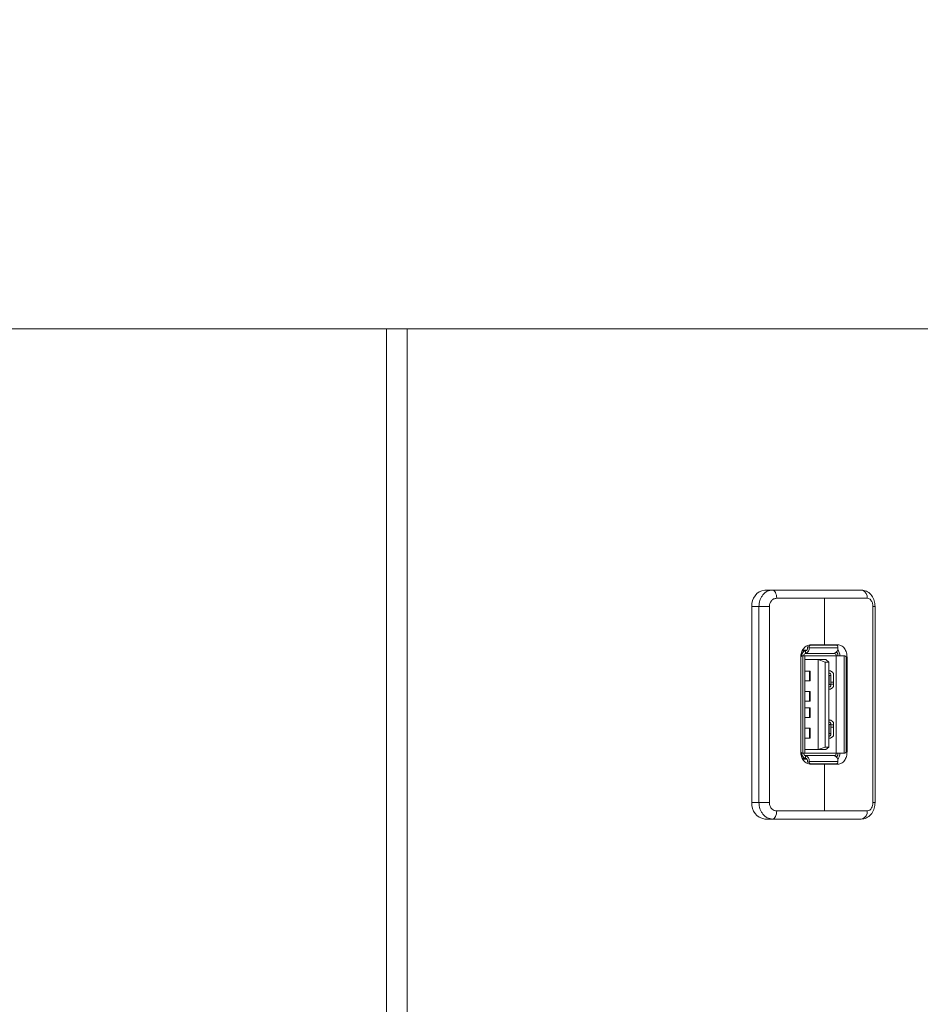
# Model space of a CAD drawing. Units: inches. Extents: x 1 to 33.2, y 1.1 to 20.4.
# Drawn here: x 19.8 to 20.2, y 15.4 to 15.8 of the extents above; entities that cross this region are included whole.
import ezdxf

# ---------------------------------------------------------------- set-up
doc = ezdxf.new("R2010")
doc.units = ezdxf.units.IN
doc.header["$MEASUREMENT"] = 0
doc.layers.add('TP_FLAT', color=7, linetype='Continuous')
doc.styles.add('SLDTEXTSTYLE0', font='TXT', dxfattribs={"width": 0.605})
doc.dimstyles.new('SLDDIMSTYLE0', dxfattribs={"dimtxt": 0.1875, "dimasz": 0.156, "dimexe": 0, "dimexo": 0.0625, "dimgap": 0.04687500000000001, "dimtad": 0, "dimtih": 1, "dimtoh": 1, "dimdec": 6, "dimlfac": 10, "dimrnd": 1e-09, "dimzin": 12, "dimdsep": 46, "dimlunit": 5, "dimtxsty": 'SLDTEXTSTYLE0', "dimsah": 1, "dimcen": 0.09, "dimadec": 0, "dimazin": 3, "dimtfac": 1, "dimtdec": 3, "dimtofl": 0, "dimtmove": 0, "dimatfit": 3, "dimfxl": 0, "dimfrac": 2, "dimtolj": 1, "dimtzin": 12, "dimarcsym": 0})

# ---------------------------------------------------------------- blocks, each defined once
blk = doc.blocks.new('_D_7')
at = {"layer": 'TP_FLAT'}
for p, q in [((12.43196519776209, 13.78210961075789), (12.43196519776212, 20.39123511556975)), ((21.0875435442188, 17.35136428590301), (21.08754354421881, 20.39123511556973)), ((12.43196519776212, 20.26623511556975), (16.28436373274369, 20.26623511556974)), ((21.08754354421881, 20.26623511556972), (17.23514500923725, 20.26623511556974))]:
    blk.add_line(p, q, dxfattribs=at)
for points in [[(12.43196519776212, 20.26623511556975), (12.58796519776212, 20.24023511556975), (12.58796519776212, 20.29223511556975)], [(21.08754354421881, 20.26623511556972), (20.93154354421881, 20.29223511556972), (20.93154354421881, 20.24023511556972)]]:
    blk.add_solid(points, dxfattribs=at)
at = {"layer": 'TP_FLAT', "insert": (16.28436373274368, 20.36405511805999), "char_height": 0.1875, "attachment_point": 1, "style": 'SLDTEXTSTYLE0'}
blk.add_mtext('86 9/16"', dxfattribs=at)

msp = doc.modelspace()

# ---------------------------------------------------------------- linework, layer by layer
at = {"color": 7, "linetype": 'Continuous', "lineweight": 18}
for p, q in [((19.96459609766503, 15.698364285903), (19.26772109766503, 15.698364285903)), ((19.96459609766503, 15.698364285903), (19.96459609766503, 14.29836428590299)), ((19.97459099077277, 15.698364285903), (19.96459609766503, 15.698364285903)), ((19.97459099077277, 15.698364285903), (19.97459099077277, 14.29836428590299)), ((20.67146599077277, 15.698364285903), (19.97459099077277, 15.698364285903)), ((20.14672227893533, 15.57262609692691), (20.15046567465764, 15.57262609692691)), ((20.15046567465764, 15.57262609692691), (20.19324361167192, 15.57262609692691)), ((20.17555919183335, 15.5686890890529), (20.15249633140272, 15.5686890890529)), ((20.17555919183335, 15.54624814417101), (20.17555919183335, 15.5686890890529)), ((20.1961293995917, 15.5686890890529), (20.17555919183335, 15.5686890890529)), ((20.19324361167192, 15.57262609692691), (20.19377032226232, 15.57255996448916)), ((20.14397805494458, 15.56475208117888), (20.14061114507614, 15.56475208117888)), ((20.14061114507614, 15.4702638922025), (20.14061114507614, 15.56475208117888)), ((20.14899567186696, 15.56475208117888), (20.14397805494458, 15.56475208117888)), ((20.14397805494458, 15.4702638922025), (20.14397805494458, 15.56475208117888)), ((20.14899567186696, 15.56475208117888), (20.14899567186696, 15.4702638922025)), ((20.19886203551151, 15.4702638922025), (20.19886203551151, 15.56475208117888)), ((20.19985970061235, 15.56475208117888), (20.19886203551151, 15.56475208117888)), ((20.19985970062165, 15.4702638922025), (20.19985970062165, 15.56475208117888)), ((20.16741228650732, 15.5448701914151), (20.16741228650732, 15.5452638922025)), ((20.16815708094641, 15.5452638922025), (20.16741228650732, 15.5452638922025)), ((20.16807903212874, 15.54605129377731), (20.16876819433233, 15.54605129377731)), ((20.16815708094641, 15.5448701914151), (20.16815708094641, 15.5452638922025)), ((20.18196824346817, 15.5448701914151), (20.16815708094641, 15.5448701914151)), ((20.18135713008225, 15.54605129377731), (20.16876819433233, 15.54605129377731)), ((20.17555919183335, 15.54624814417101), (20.16887721789482, 15.54624814417101)), ((20.1737258516756, 15.54605129377731), (20.1737258516756, 15.54624814417101)), ((20.18201615569207, 15.54624814417101), (20.17555919183335, 15.54624814417101)), ((20.17876753710942, 15.54605129377731), (20.1786198099519, 15.546241635863)), ((20.18196824346817, 15.5448701914151), (20.18196824346817, 15.5452638922025)), ((20.16405116288477, 15.54093318354109), (20.16479595732386, 15.54093318354109)), ((20.16408185024703, 15.54034263235999), (20.16408185024703, 15.4946733410214)), ((20.16418484393794, 15.54014578196628), (20.16408185024703, 15.54014578196628)), ((20.16418484393794, 15.4948701914151), (20.16418484393794, 15.54014578196628)), ((20.16475100489181, 15.5432953882655), (20.1664192272552, 15.5432953882655)), ((20.16510151401682, 15.54093318354109), (20.16479595732386, 15.54093318354109)), ((20.16497552833608, 15.54372429214038), (20.16711953605474, 15.54375364808596)), ((20.16714473009976, 15.5437948622985), (20.16500246115317, 15.54376521511088)), ((20.16510151401682, 15.4940827898403), (20.16510151401682, 15.54093318354109)), ((20.16611956583742, 15.54093318354109), (20.16510151401682, 15.54093318354109)), ((20.16611956583742, 15.4940827898403), (20.16611956583742, 15.54093318354109)), ((20.16611956583742, 15.54093318354109), (20.18114705985584, 15.54093318354109)), ((20.1664192272552, 15.54211428590329), (20.1664192272552, 15.5432953882655)), ((20.18023038977696, 15.54211428590329), (20.1664192272552, 15.54211428590329)), ((20.18114705985584, 15.4940827898403), (20.18114705985584, 15.54093318354109)), ((20.18114705985584, 15.54093318354109), (20.18502381039776, 15.54093318354109)), ((20.18502381039776, 15.4940827898403), (20.18502381039776, 15.54093318354109)), ((20.18502381039776, 15.54093318354109), (20.18532936709072, 15.54093318354109)), ((20.18638748883305, 15.54034263235999), (20.18592107508229, 15.54034263235999)), ((20.18594048047663, 15.4948701914151), (20.18594048047663, 15.54014578196628)), ((20.18638748883305, 15.4946733410214), (20.18638748883305, 15.54034263235999)), ((20.1724386941065, 15.53916152999778), (20.16611956583742, 15.53916152999778)), ((20.1724386941065, 15.49585444338361), (20.1724386941065, 15.53916152999778)), ((20.17583801231567, 15.53798042763558), (20.1724386941065, 15.53916152999778)), ((20.1724386941065, 15.53916152999778), (20.17610537442201, 15.53916152999778)), ((20.17583801231567, 15.53798042763558), (20.17583801231567, 15.49703554574581)), ((20.17767135247343, 15.53798042763558), (20.17583801231567, 15.53798042763558)), ((20.17767135247343, 15.53798042763558), (20.17610537442201, 15.53916152999778)), ((20.17767135247343, 15.49703554574581), (20.17767135247343, 15.53798042763558)), ((20.16831487636738, 15.53364971897416), (20.16611956583742, 15.53364971897416)), ((20.16831487636738, 15.53364971897416), (20.16831487636738, 15.52892530952534)), ((20.16831487636738, 15.53364971897416), (20.16856194356458, 15.53364971897416)), ((20.16856194356458, 15.53364971897416), (20.16856194356458, 15.52892530952534)), ((20.17767135247343, 15.53268010153997), (20.1778944993946, 15.53268010153997)), ((20.17771785740477, 15.53148519844074), (20.17767135247343, 15.5318303611065)), ((20.17771785740477, 15.52715282218474), (20.17771785740477, 15.53148519844074)), ((20.17771785740477, 15.53148519844074), (20.17863452748364, 15.53148519844074)), ((20.17801566731356, 15.53368311858708), (20.17826668793614, 15.53368311858708)), ((20.17854767674954, 15.53359583889686), (20.17944741706814, 15.53301459083589)), ((20.17863452748364, 15.52715282218474), (20.17863452748364, 15.53148519844074)), ((20.17991122269383, 15.53192076816391), (20.17991122269383, 15.52671725246157)), ((20.16831487636738, 15.52892530952534), (20.16611956583742, 15.52892530952534)), ((20.16831487636738, 15.52892530952534), (20.16856194356458, 15.52892530952534)), ((20.17767135247343, 15.52595791908551), (20.1778944993946, 15.52595791908551)), ((20.17771785740477, 15.52715282218474), (20.17863452748364, 15.52715282218474)), ((20.17944741706814, 15.52562342978959), (20.17854767674954, 15.52504218172862)), ((20.17863452748364, 15.52833475834424), (20.17991122269383, 15.52833475834424)), ((20.17863452748364, 15.52735050637573), (20.17991122269383, 15.52735050637573)), ((20.16831487636738, 15.52380719928912), (20.16611956583742, 15.52380719928912)), ((20.16831487636738, 15.52380719928912), (20.16831487636738, 15.5190827898403)), ((20.16831487636738, 15.52380719928912), (20.16856194356458, 15.52380719928912)), ((20.16856194356458, 15.52380719928912), (20.16856194356458, 15.5190827898403)), ((20.17826668793614, 15.5249549020384), (20.17801566731356, 15.5249549020384)), ((20.16831487636738, 15.5190827898403), (20.16611956583742, 15.5190827898403)), ((20.16831487636738, 15.5190827898403), (20.16856194356458, 15.5190827898403)), ((20.16831487636738, 15.51593318354109), (20.16611956583742, 15.51593318354109)), ((20.16831487636738, 15.51120877409227), (20.16831487636738, 15.51593318354109)), ((20.16831487636738, 15.51593318354109), (20.16856194356458, 15.51593318354109)), ((20.16856194356458, 15.51120877409227), (20.16856194356458, 15.51593318354109)), ((20.16831487636738, 15.51120877409227), (20.16611956583742, 15.51120877409227)), ((20.16831487636738, 15.51120877409227), (20.16856194356458, 15.51120877409227)), ((20.17767135247343, 15.50905805429588), (20.1778944993946, 15.50905805429588)), ((20.17771785740477, 15.50786315119664), (20.17767135247343, 15.50820831386241)), ((20.17771785740477, 15.50353077494065), (20.17771785740477, 15.50786315119664)), ((20.17771785740477, 15.50786315119664), (20.17863452748364, 15.50786315119664)), ((20.17801566731356, 15.51006107134299), (20.17826668793614, 15.51006107134299)), ((20.17854767674954, 15.50997379165277), (20.17944741706814, 15.5093925435918)), ((20.17863452748364, 15.50353077494065), (20.17863452748364, 15.50786315119664)), ((20.17863452748364, 15.50766546700565), (20.17991122269383, 15.50766546700565)), ((20.17991122269383, 15.50668121503715), (20.17863452748364, 15.50668121503715)), ((20.17991122269383, 15.50829872091982), (20.17991122269383, 15.50309520521748)), ((20.16831487636738, 15.50609066385605), (20.16611956583742, 15.50609066385605)), ((20.16831487636738, 15.50136625440723), (20.16831487636738, 15.50609066385605)), ((20.16831487636738, 15.50609066385605), (20.16856194356458, 15.50609066385605)), ((20.16856194356458, 15.50136625440723), (20.16856194356458, 15.50609066385605)), ((20.17767135247343, 15.50233587184141), (20.1778944993946, 15.50233587184141)), ((20.17771785740477, 15.50353077494065), (20.17863452748364, 15.50353077494065)), ((20.17944741706814, 15.50200138254549), (20.17854767674954, 15.50142013448452)), ((20.16831487636738, 15.50136625440723), (20.16611956583742, 15.50136625440723)), ((20.16831487636738, 15.50136625440723), (20.16856194356458, 15.50136625440723)), ((20.1724386941065, 15.49585444338361), (20.17583801231567, 15.49703554574581)), ((20.17583801231567, 15.49703554574581), (20.17767135247343, 15.49703554574581)), ((20.17610537442201, 15.49585444338361), (20.17767135247343, 15.49703554574581)), ((20.17826668793614, 15.5013328547943), (20.17801566731356, 15.5013328547943)), ((20.16479595732386, 15.4940827898403), (20.16405116288477, 15.4940827898403)), ((20.16408185024703, 15.4948701914151), (20.16418484393794, 15.4948701914151)), ((20.16510151401682, 15.4940827898403), (20.16479595732386, 15.4940827898403)), ((20.16611956583742, 15.4940827898403), (20.16510151401682, 15.4940827898403)), ((20.1724386941065, 15.49585444338361), (20.16611956583742, 15.49585444338361)), ((20.16611956583742, 15.4940827898403), (20.18114705985584, 15.4940827898403)), ((20.1664192272552, 15.4929016874781), (20.18023038977696, 15.4929016874781)), ((20.1664192272552, 15.4929016874781), (20.1664192272552, 15.49172058511589)), ((20.17610537442201, 15.49585444338361), (20.1724386941065, 15.49585444338361)), ((20.18114705985584, 15.4940827898403), (20.18502381039776, 15.4940827898403)), ((20.18502381039776, 15.4940827898403), (20.18532936709072, 15.4940827898403)), ((20.18638748883305, 15.4946733410214), (20.18592107508229, 15.4946733410214)), ((20.16475083305384, 15.49172058511589), (20.1664192272552, 15.49172058511589)), ((20.16497569449802, 15.4912916789659), (20.16711953605474, 15.49126232529543)), ((20.16500259447918, 15.49125075642539), (20.16714473009976, 15.49122111108289)), ((20.16741228650732, 15.49014578196628), (20.16741228650732, 15.48975208117888)), ((20.16741228650732, 15.48975208117888), (20.16815708094641, 15.48975208117888)), ((20.16876819433233, 15.48896467960408), (20.16808087498373, 15.48896467960408)), ((20.18196824346817, 15.49014578196628), (20.16815708094641, 15.49014578196628)), ((20.16815708094641, 15.49014578196628), (20.16815708094641, 15.48975208117888)), ((20.18135713008225, 15.48896467960408), (20.16876819433233, 15.48896467960408)), ((20.16887721789482, 15.48876782921038), (20.17555919183335, 15.48876782921038)), ((20.1737258516756, 15.48876782921038), (20.17372585167559, 15.48896467960408)), ((20.17555919183335, 15.46632688432849), (20.17555919183335, 15.48876782921038)), ((20.17555919183335, 15.48876782921038), (20.18201615569207, 15.48876782921038)), ((20.1786198099519, 15.48877433751839), (20.17876753710942, 15.48896467960408)), ((20.18196824346817, 15.49014578196628), (20.18196824346817, 15.48975208117888)), ((20.14061114507614, 15.4702638922025), (20.14397805494458, 15.4702638922025)), ((20.14899567186696, 15.4702638922025), (20.14397805494458, 15.4702638922025)), ((20.19985970061258, 15.4702638922025), (20.19886203551151, 15.4702638922025)), ((20.15249633140272, 15.46632688432849), (20.17555919183335, 15.46632688432849)), ((20.17555919183335, 15.46632688432849), (20.1961293995917, 15.46632688432849)), ((20.15046567465764, 15.46238987645447), (20.14672227893533, 15.46238987645447)), ((20.19324361167192, 15.46238987645447), (20.15046567465764, 15.46238987645447)), ((20.19377042030549, 15.46245603372503), (20.19324361167192, 15.46238987645447))]:
    msp.add_line(p, q, dxfattribs=at)
at = {"color": 7, "linetype": 'Continuous', "lineweight": 18, "flags": 128}
for points in [[(20.15046567465764, 15.57262609692691), (20.15086183613594, 15.57255044842456), (20.15124277335081, 15.57232641004704), (20.15159384709868, 15.57196259146354), (20.15190156581235, 15.5714729740182), (20.15215410403419, 15.57087637343487), (20.15234175686198, 15.57019571673938), (20.15245731290277, 15.56945716118682), (20.15249633140272, 15.5686890890529)], [(20.17840468853653, 15.54624814417101), (20.17929885584088, 15.54613467141748), (20.17957820128296, 15.54605129377731)], [(20.17957820128296, 15.48896467960408), (20.17929885584088, 15.4888813019639), (20.17840468853653, 15.48876782921038)], [(20.15249633140272, 15.46632688432849), (20.15245731290276, 15.46555881219457), (20.15234175686197, 15.46482025664201), (20.15215410403419, 15.46413959994652), (20.15190156581235, 15.46354299936319), (20.15159384709868, 15.46305338191785), (20.15124277335081, 15.46268956333435), (20.15086183613594, 15.46246552495682), (20.15046567465764, 15.46238987645447)]]:
    msp.add_lwpolyline(points, dxfattribs=at)
at = {"color": 7, "linetype": 'Continuous', "lineweight": 18}
for centre, radius, start, end in [((20.14773085473826, 15.56553485097971), 0.007162610853171029, 98.09478938904657, 186.2741317785523), ((20.19242573469519, 15.56908621610513), 0.00372489510741595, 353.8798192285008, 68.84002010629195), ((20.16576110514729, 15.54445518446744), 0.002431651865827135, 285.7028398926759, 9.826702982087829), ((20.16604315747926, 15.54463304458786), 0.001389515351892888, 285.7028398924268, 9.82670298243407), ((20.16886905191263, 15.54534216918259), 0.0007162610853201287, 98.09478938926365, 186.2741317785668), ((20.17957226766904, 15.54445518446744), 0.002431651865827135, 285.7028398926759, 9.826702982087829), ((20.18125627250195, 15.54534216918259), 0.0007162610853167914, 353.7258682212625, 81.90521061099771), ((20.16489681490416, 15.54022405894636), 0.0007162610853234661, 98.094789389525, 186.2741317783945), ((20.16672179999609, 15.54116801448134), 0.002148783255950102, 98.09478938908941, 186.2741317785978), ((20.16657051362564, 15.54105059901121), 0.001074391627976559, 98.09478938898229, 186.2741317784198), ((20.18007910340653, 15.54105059901122), 0.001074391627966844, 353.7258682209754, 81.90521061131281), ((20.17945427616581, 15.54100827173345), 0.002610533893414466, 358.3517433036644, 43.78882604696915), ((20.17610896406448, 15.54046285619013), 0.006872213788422304, 3.924332718629461, 32.45314607588354), ((20.18522850951042, 15.54022405894637), 0.0007162610853177064, 353.7258682214038, 81.90521061101771), ((20.17804207274802, 15.53410381949302), 0.0004215287644156187, 208.4219690872127, 266.4085222953037), ((20.17826038437016, 15.5331668763754), 0.0005162806950383807, 56.18828788500969, 89.30042570957202), ((20.17860647924498, 15.53201277073343), 0.001307983157431337, 355.9665264901665, 49.98956583823946), ((20.17860647924499, 15.52662524989205), 0.001307983157416759, 310.0104341614847, 4.033473510188592), ((20.1780529130463, 15.52451724068927), 0.0004392433279240814, 94.86424907939112, 150.3052595377889), ((20.17826038437016, 15.52547114425008), 0.0005162806950398567, 270.6995742904264, 303.8117121148814), ((20.17804207274802, 15.51048177224893), 0.0004215287644156187, 208.4219690872127, 266.4085222953188), ((20.17826038437014, 15.50954482913126), 0.0005162806950910673, 56.18828788655302, 89.3004257076706), ((20.17860647924498, 15.50839072348933), 0.001307983157431337, 355.9665264901665, 49.98956583823946), ((20.17860647924498, 15.50300320264796), 0.001307983157426332, 310.0104341617422, 4.033473510000512), ((20.17805291304629, 15.50089519344519), 0.0004392433279060232, 94.86424907820233, 150.305259539113), ((20.17826038437014, 15.50184909700604), 0.0005162806950895914, 270.6995742923302, 303.8117121135575), ((20.16489681490416, 15.49479191443502), 0.0007162610853234661, 173.7258682216064, 261.9052106104758), ((20.16672179999609, 15.49384795890005), 0.002148783255950102, 173.7258682214501, 261.9052106109114), ((20.16657051362564, 15.49396537437017), 0.00107439162797313, 173.7258682213927, 261.9052106109918), ((20.16576110514729, 15.49056078891394), 0.002431651865827438, 350.1732970178718, 74.29716010731367), ((20.18007910340653, 15.49396537437017), 0.001074391627968524, 278.0947893886613, 6.27413177883708), ((20.17957226766904, 15.49056078891394), 0.002431651865827438, 350.1732970178718, 74.29716010731367), ((20.1794092037672, 15.49402183853529), 0.002655225835144949, 318.0308282548566, 1.315353015208549), ((20.17610896396953, 15.49455311721016), 0.006872213884446612, 327.5468578284576, 356.0756671782978), ((20.18522850951042, 15.49479191443502), 0.0007162610853234661, 278.0947893895258, 6.27413177839363), ((20.16604315747926, 15.49038292879352), 0.001389515351892888, 350.1732970175667, 74.29716010759385), ((20.16886905191263, 15.4896738041988), 0.0007162610853199652, 173.7258682215753, 261.9052106107571), ((20.18125627250196, 15.4896738041988), 0.000716261085317206, 278.0947893887017, 6.274131778628049), ((20.14773085473826, 15.46948112240167), 0.007162610853165973, 173.725868221403, 261.9052106109764), ((20.19242569678536, 15.46592976860676), 0.003724931593217248, 291.1620050559723, 6.119945313790675)]:
    msp.add_arc(centre, radius, start, end, dxfattribs=at)
for points, knots in [([(20.14397805494458, 15.56475208117888), (20.14406589904959, 15.56574525378992), (20.14420047271576, 15.56726675462816), (20.14501216176878, 15.56910284871916), (20.14609930786579, 15.57072868112926), (20.14792773390248, 15.57227302655027), (20.14961869413828, 15.57250826764726), (20.15046567465764, 15.57262609692691)], [0, 0, 0, 0, 0.2401562548995358, 0.3679098064896165, 0.5004478187965065, 0.7497806530709439, 1, 1, 1, 1]), ([(20.15249633140272, 15.5686890890529), (20.15199189925962, 15.56861701856508), (20.15098473097987, 15.56847311990552), (20.14982987145126, 15.56743715582294), (20.14912320851268, 15.56613555459322), (20.14903818820011, 15.56521328365336), (20.14899567186696, 15.56475208117888)], [0, 0, 0, 0, 0.2802180044316571, 0.5594938572858886, 0.7797149251239517, 1, 1, 1, 1]), ([(20.19985970033875, 15.56475208117888), (20.19978281885887, 15.56566881423239), (20.19962622020478, 15.56753609309568), (20.19835589963952, 15.57008460093884), (20.19670324795221, 15.57163276342881), (20.19509400560892, 15.57238101459894), (20.19421231017958, 15.57250033731597), (20.19376871845042, 15.57256037003092)], [0, 0, 0, 0, 0.2355616948290589, 0.479811840617029, 0.734720729660197, 0.8665347620905495, 0.9999999999999999, 0.9999999999999999, 0.9999999999999999, 0.9999999999999999]), ([(20.19886203551151, 15.56475208117888), (20.19880895530662, 15.56533958002386), (20.19870290932775, 15.56651331117734), (20.19796327339659, 15.56780116641715), (20.19706845829527, 15.56855582937389), (20.19644243757607, 15.56864466654645), (20.1961293995917, 15.5686890890529)], [0, 0, 0, 0, 0.2798463633743277, 0.5590894308799502, 0.7795252591338327, 0.9999999999999999, 0.9999999999999999, 0.9999999999999999, 0.9999999999999999]), ([(20.16887721789482, 15.54624814417101), (20.16825559681807, 15.54615994164716), (20.16701288635155, 15.54598361204113), (20.16564873273667, 15.54481757763483), (20.16483465626378, 15.54357807682772), (20.1642407776219, 15.54219366000397), (20.16414409073143, 15.54106754748108), (20.16408185024703, 15.54034263235999)], [0, 0, 0, 0, 0.2496468572407355, 0.4990801857196089, 0.6365729364997703, 0.7660502228745728, 1, 1, 1, 1]), ([(20.18638748883305, 15.54034263235999), (20.18633302650021, 15.54106697329022), (20.18624842744432, 15.54219212815685), (20.18571757315139, 15.54357556584459), (20.18498531179252, 15.54481472938869), (20.1837495904617, 15.5459826696575), (20.18259465005912, 15.54615954809958), (20.18201615569207, 15.54624814417101)], [0, 0, 0, 0, 0.2337677522351297, 0.3631231000647119, 0.5004740831031302, 0.7497940772738476, 1, 1, 1, 1]), ([(20.17863452748364, 15.53148519844074), (20.17862149950287, 15.5316645115581), (20.17859626662283, 15.53201180915234), (20.17840012259602, 15.53240065486819), (20.17815632986975, 15.53262916226576), (20.17798350324003, 15.53266278578906), (20.1778944993946, 15.53268010153997)], [0, 0, 0, 0, 0.2874733744880681, 0.5567847619746242, 0.7717489451921095, 0.9999999999999999, 0.9999999999999999, 0.9999999999999999, 0.9999999999999999]), ([(20.17767135247343, 15.52672756053648), (20.17767222347263, 15.52673000127981), (20.17771698274282, 15.52685542721523), (20.17771742437075, 15.52700558571503), (20.17771785740477, 15.52715282218474)], [0, 0, 0, 0, 0.01945963824194932, 1, 1, 1, 1]), ([(20.1778944993946, 15.52595791908551), (20.17800672921587, 15.52598379402117), (20.17822446370614, 15.52603399338763), (20.17846814154729, 15.52634519230817), (20.17861054357651, 15.52673523457823), (20.17862635833942, 15.52701058792054), (20.17863452748364, 15.52715282218474)], [0, 0, 0, 0, 0.2869632755039688, 0.5567308386810155, 0.7710285174944661, 1, 1, 1, 1]), ([(20.17863452748364, 15.50786315119665), (20.17862149950287, 15.508042464314), (20.17859626662283, 15.50838976190824), (20.17840012259603, 15.5087786076241), (20.17815632986975, 15.50900711502166), (20.17798350324002, 15.50904073854497), (20.1778944993946, 15.50905805429588)], [0, 0, 0, 0, 0.2874733744879936, 0.5567847619747391, 0.7717489451921078, 1, 1, 1, 1]), ([(20.17767135247343, 15.50310551329238), (20.17767222347263, 15.50310795403571), (20.17771698274282, 15.50323337997113), (20.17771742437075, 15.50338353847093), (20.17771785740477, 15.50353077494065)], [0, 0, 0, 0, 0.01945963824194932, 1, 1, 1, 1]), ([(20.1778944993946, 15.50233587184141), (20.17800672921587, 15.50236174677707), (20.17822446370614, 15.50241194614353), (20.17846814154729, 15.50272314506408), (20.17861054357651, 15.50311318733413), (20.17862635833942, 15.50338854067645), (20.17863452748364, 15.50353077494065)], [0, 0, 0, 0, 0.2869632755040034, 0.5567308386812281, 0.7710285174944986, 1, 1, 1, 1]), ([(20.16408185024703, 15.4946733410214), (20.16414398930068, 15.49394900009131), (20.16424051298961, 15.49282384522478), (20.16483340042159, 15.491440407537), (20.16564627764095, 15.49020124399276), (20.16701031616279, 15.48903330372389), (20.16825418196942, 15.4888564252818), (20.16887721789482, 15.48876782921038)], [0, 0, 0, 0, 0.2337677521901473, 0.3631231000310143, 0.5004740831033695, 0.7497940772739484, 1, 1, 1, 1]), ([(20.18201615569207, 15.48876782921038), (20.18259334409387, 15.48885603173423), (20.18374722721483, 15.48903236134025), (20.18498309693684, 15.4901983957465), (20.1857164499483, 15.49143789655347), (20.18624819872495, 15.49282231337718), (20.18633293886135, 15.49394842590017), (20.18638748883305, 15.4946733410214)], [0, 0, 0, 0, 0.2496468572408279, 0.49908018571987, 0.6365729364676131, 0.7660502228317273, 1, 1, 1, 1]), ([(20.15046567465764, 15.46238987645447), (20.14962060678753, 15.46250718439814), (20.14793118729852, 15.4627417008592), (20.14610263197755, 15.46428351341419), (20.14501391134432, 15.46590973005699), (20.14420085785765, 15.46774706702031), (20.14406604970091, 15.46926988626439), (20.14397805494458, 15.4702638922025)], [0, 0, 0, 0, 0.2496624976770985, 0.4991133897889823, 0.6317768916105326, 0.7596458294635567, 1, 1, 1, 1]), ([(20.14899567186696, 15.4702638922025), (20.14906498988377, 15.46967639335753), (20.14920347648085, 15.46850266220405), (20.15016207733877, 15.46721480696424), (20.15130949141161, 15.4664601440075), (20.15210069479643, 15.46637130683494), (20.15249633140272, 15.46632688432849)], [0, 0, 0, 0, 0.2798463633743516, 0.5590894308799762, 0.7795252591338736, 1, 1, 1, 1]), ([(20.19376871845042, 15.46245560335047), (20.19421365679247, 15.46251613777884), (20.19509613726283, 15.46263620037128), (20.19670642248381, 15.46338503996983), (20.19835788950489, 15.46493445723982), (20.19962667599036, 15.46748199415956), (20.19978301754197, 15.46934843541117), (20.19985970033875, 15.4702638922025)], [0, 0, 0, 0, 0.1339653368182582, 0.2657037667295216, 0.5204092034529334, 0.7647691019592543, 1, 1, 1, 1]), ([(20.1961293995917, 15.46632688432849), (20.19652810586932, 15.4663989548163), (20.19732417789062, 15.46654285347587), (20.1982201628842, 15.46757881755845), (20.19876431079145, 15.46888041878817), (20.19882945744947, 15.46980268972803), (20.19886203551151, 15.4702638922025)], [0, 0, 0, 0, 0.2802180044315838, 0.5594938572858437, 0.7797149251239192, 1, 1, 1, 1])]:
    msp.add_open_spline(points, degree=3, knots=knots, dxfattribs=at)

# ---------------------------------------------------------------- dimensions: what is measured, and where the dimension line sits
at = {"layer": 'TP_FLAT'}
dim = msp.add_linear_dim(base=(21.08754354421881, 20.26623511556973), p1=(12.43196519776209, 13.73210961075789), p2=(21.0875435442188, 17.30136428590301), dimstyle='SLDDIMSTYLE0', dxfattribs=at)
dim.commit()
dim.dimension.update_dxf_attribs({"geometry": '_D_7', "text_midpoint": (16.75975437099046, 20.26623511556974), "dimtype": 160})

doc.saveas('drawing.dxf')
